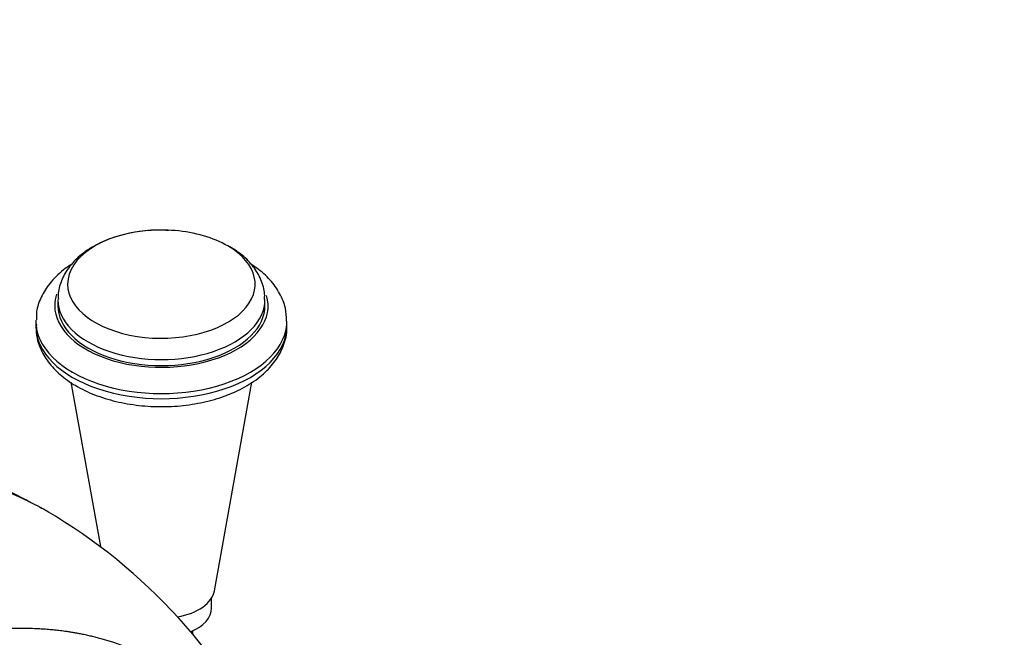
# Model space of a CAD drawing. Units: millimetres. Extents: x 0 to 1300, y 0 to 1742.
# Drawn here: x 446 to 524, y 547 to 597 of the extents above; entities that cross this region are included whole.
import ezdxf
from ezdxf import colors
from ezdxf.entities.mleader import LeaderData, LeaderLine
from ezdxf.math import Vec2, Vec3

# ---------------------------------------------------------------- set-up
doc = ezdxf.new("R2010")
doc.units = ezdxf.units.MM
doc.layers.add('DV7_Défaut', color=7, linetype='Continuous')
doc.layers.add('Défaut', color=7, linetype='Continuous')

# ---------------------------------------------------------------- blocks, each defined once
blk = doc.blocks.new('_DOT')
at = {"color": 0}
blk.add_line((0, 0), (-1, 0), dxfattribs=at)
at = {"color": 0, "const_width": 0.333}
blk.add_lwpolyline([(-0.1665, 0, 1), (0.1665, 0, 1)], format="xyb", close=True, dxfattribs=at)
blk = doc.blocks.new('SE6')
at = {"layer": 'DV7_Défaut', "color": 7, "linetype": 'Continuous'}
for p, q in [((448.988, 574.31), (448.988, 573.834)), ((465.488, 573.834), (465.488, 574.31)), ((447.238, 572.609), (447.238, 572.201)), ((467.238, 572.201), (467.238, 572.609)), ((450.027, 567.745), (452.38, 554.641)), ((461.465, 551.128), (464.448, 567.734)), ((461.238, 549.748), (461.238, 550.551)), ((459.738, 547.637), (459.738, 547.945))]:
    blk.add_line(p, q, dxfattribs=at)
for centre, radius, start, end in [((457.238, 567.024), 12.841, 85.15269, 94.84731), ((425.231, 518.573), 45.13, 24.98402, 59.60298)]:
    blk.add_arc(centre, radius, start, end, dxfattribs=at)
for centre, major_axis, start_param, end_param in [((457.238, 575.554), (-7.466, 0), 4.858231, 6.283185), ((457.238, 575.554), (-7.466, 0), 3.926991, 4.566547), ((457.238, 575.554), (-7.466, 0), 0, 3.926991), ((457.238, 573.834), (-8.5, 0), 6.092358, 6.283185), ((457.238, 573.834), (-8.5, 0), 0, 3.306476), ((457.238, 574.31), (-8.25, 0), 6.276949, 6.283185), ((457.238, 574.31), (-8.25, 0), 0, 3.145471), ((457.238, 573.834), (-8.25, 0), 0, 3.141593), ((457.238, 572.609), (-10, 0), 6.26815, 6.283185), ((457.238, 572.609), (-10, 0), 0, 3.142054), ((457.238, 572.201), (-10, 0), 0, 3.141593), ((457.238, 551.381), (-4.25, 0), 1.873606, 3.038289), ((457.238, 549.748), (-4, 0), 2.186922, 3.141593)]:
    blk.add_ellipse(centre, major_axis=major_axis, ratio=0.57735, start_param=start_param, end_param=end_param, dxfattribs=at)
for points, knots in [([(457.795, 579.824), (457.516, 579.844), (456.741, 579.896), (455.296, 579.751), (453.659, 579.387), (452.139, 578.78), (450.879, 577.979), (449.916, 577.021), (449.3, 575.981), (448.993, 575.04), (449.022, 574.53), (449.033, 574.355)], [0, 0, 0, 0, 0.059504, 0.193045, 0.327496, 0.463808, 0.602851, 0.725987, 0.842026, 0.953443, 1, 1, 1, 1]), ([(465.444, 574.332), (465.457, 574.488), (465.496, 574.994), (465.197, 575.935), (464.597, 576.97), (463.723, 577.867), (463.061, 578.298), (462.684, 578.535)], [0, 0, 0, 0, 0.082918, 0.314248, 0.543805, 0.782683, 1, 1, 1, 1]), ([(449.999, 577.082), (449.808, 576.955), (449.186, 576.506), (448.334, 575.675), (447.635, 574.548), (447.274, 573.53), (447.281, 572.956), (447.287, 572.723)], [0, 0, 0, 0, 0.117357, 0.397846, 0.641474, 0.875828, 1, 1, 1, 1]), ([(467.212, 572.61), (467.2, 572.992), (467.167, 573.702), (466.696, 574.845), (465.932, 575.91), (465.074, 576.681), (464.528, 577.047), (464.365, 577.151)], [0, 0, 0, 0, 0.1944037, 0.4252987, 0.6602136, 0.905588, 1, 1, 1, 1]), ([(447.287, 572.315), (447.269, 572.08), (447.232, 571.491), (447.551, 570.442), (448.191, 569.327), (449.146, 568.314), (450.387, 567.432), (451.892, 566.709), (453.598, 566.177), (455.436, 565.857), (457.334, 565.757), (459.23, 565.879), (461.059, 566.222), (462.763, 566.779), (464.285, 567.545), (465.519, 568.479), (466.439, 569.539), (467.018, 570.693), (467.276, 571.641), (467.221, 572.122), (467.212, 572.202)], [0, 0, 0, 0, 0.02865, 0.084079, 0.139568, 0.197099, 0.257276, 0.319198, 0.381534, 0.443681, 0.505657, 0.567636, 0.6298, 0.692356, 0.755534, 0.819409, 0.876707, 0.931472, 0.990306, 1, 1, 1, 1]), ([(446.873, 558.135), (445.729, 558.74), (443.53, 559.841), (440.073, 561.093), (437.065, 561.894), (434.579, 562.375), (431.699, 562.722), (428.152, 562.842), (423.888, 562.543), (419.034, 561.623), (413.583, 559.864), (407.8, 556.788), (401.464, 553.534), (394.799, 549.538), (390.673, 546.791), (388.182, 545.116)], [0, 0, 0, 0, 0.054821, 0.113666, 0.155964, 0.190426, 0.226228, 0.289269, 0.35887, 0.435176, 0.535008, 0.643814, 0.757988, 0.876741, 1, 1, 1, 1]), ([(448.237, 557.399), (446.209, 558.593), (443.364, 559.739), (439.948, 560.416), (438.562, 560.607), (436.456, 560.817), (431.754, 560.855), (426.453, 559.836), (422.28, 558.433), (420.96, 557.935), (420.198, 557.631), (418.213, 556.826), (410.103, 553.288), (402.036, 548.682), (395.679, 544.37)], [0, 0, 0, 0, 0.150228, 0.192717, 0.213961, 0.235205, 0.320182, 0.490137, 0.532625, 0.55387, 0.564492, 0.575114, 0.660091, 1, 1, 1, 1])]:
    blk.add_open_spline(points, degree=3, knots=knots, dxfattribs=at)
blk.add_open_spline([(448.14, 557.456), (447.943, 557.563), (447.749, 557.667), (447.558, 557.769)], degree=3, dxfattribs=at)
blk.add_rational_spline([(405.553, 532.732), (411.225, 536.551), (418.599, 540.64), (426.252, 543.818), (428.231, 544.548), (429.042, 544.831), (430.408, 545.3), (434.523, 546.647), (439.645, 547.807), (444.162, 548.149), (446.263, 548.158), (447.676, 548.124), (451.289, 547.8), (456.718, 546.131), (462.666, 541.591), (465.63, 537.292), (466.823, 534.924)], [1, 0.999674652583, 0.998620827159, 0.996963365425, 0.995968494564, 0.99529901846, 0.99436886339, 0.992611628443, 0.99051719894, 0.988470964907, 0.987108364408, 0.986032491841, 0.984362736591, 0.982488829315, 0.98088297, 0.980146731835, 0.979987396424], degree=3, knots=[0, 0, 0, 0, 0.25, 0.3125, 0.320312, 0.328125, 0.34375, 0.375, 0.5, 0.5625, 0.578125, 0.59375, 0.625, 0.75, 0.875, 1, 1, 1, 1], dxfattribs=at)

msp = doc.modelspace()

# ---------------------------------------------------------------- block references
at = {"layer": 'Défaut'}
msp.add_blockref('SE6', (0, 0), dxfattribs=at)

# ---------------------------------------------------------------- leaders
at = {"layer": 'Défaut', "color": 7, "linetype": 'Continuous'}
ml = msp.add_multileader_mtext('Standard', dxfattribs=at)
ml.set_content('{\\pxsm0.9;\\fSolid Edge ISO|b1||i0||c0|p34;\\W1.;06/02/2018\\P}', color=256)
ml.set_leader_properties()
ml.set_arrow_properties(name='DOT')
ml.build(insert=Vec2(0, 0))
ml.multileader.update_dxf_attribs({"leader_type": 0, "dogleg_length": 0, "arrow_head_size": 12})
ctx = ml.context
ctx.base_point, ctx.char_height, ctx.arrow_head_size, ctx.landing_gap_size = Vec3(1057.562, 1734.906), 12, 12, 4.2
notes = []
notes.append((ctx, [(0, (0, 0, 0), (0, 0), (1, 0), 1, [])]))
ctx.mtext.insert = Vec3(1059.562, 1741.027)
for ctx, leaders in notes:
    for number, flags, end, landing, length, lines in leaders:
        leader = LeaderData()
        leader.index, (leader.has_last_leader_line, leader.has_dogleg_vector, leader.attachment_direction) = number, flags
        leader.last_leader_point, leader.dogleg_vector, leader.dogleg_length = Vec3(end), Vec3(landing), length
        for number, points, colour, breaks in lines:
            line = LeaderLine()
            line.index, line.vertices, line.color, line.breaks = number, Vec3.list(points), colors.encode_raw_color(colour), breaks
            leader.lines.append(line)
        ctx.leaders.append(leader)

doc.saveas('drawing.dxf')
